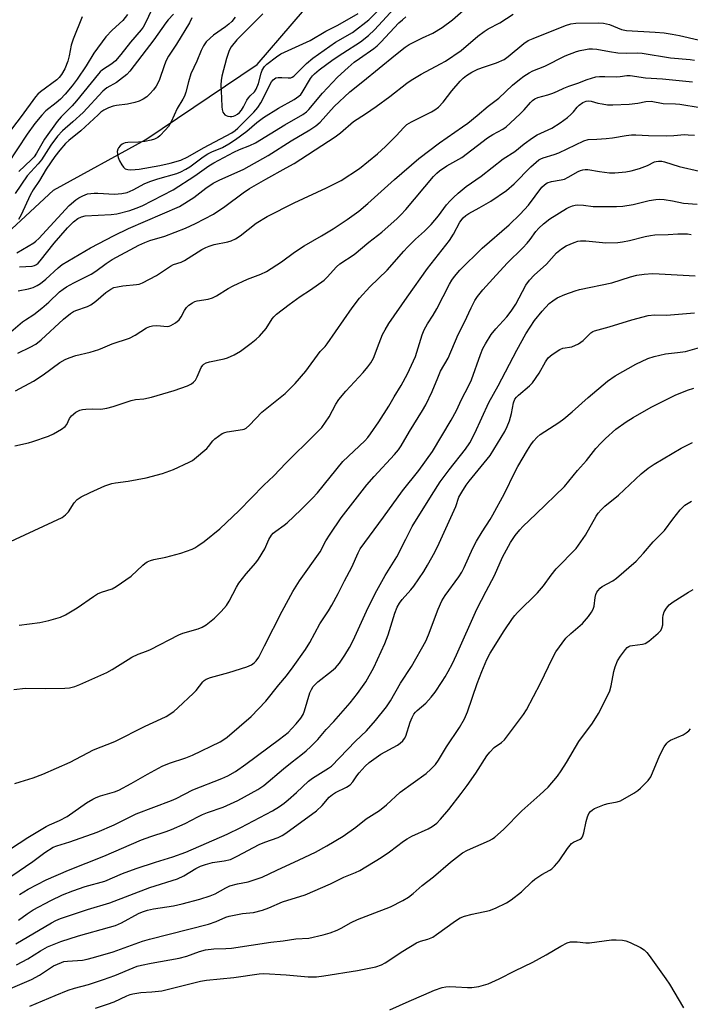
# Model space of a CAD drawing. Units: inches. Extents: x 1321762 to 1327762, y 525447 to 529447.
# Drawn here: x 1324378 to 1324590, y 528478 to 528790 of the extents above; entities that cross this region are included whole.
import ezdxf

# ---------------------------------------------------------------- set-up
doc = ezdxf.new("R2010")
doc.units = ezdxf.units.IN
doc.header["$MEASUREMENT"] = 0
doc.layers.add('HYDRO-Single Line Stream', color=4, linetype='Continuous')
doc.layers.add('Undefined', color=1, linetype='Continuous')

msp = doc.modelspace()

# ---------------------------------------------------------------- linework, layer by layer
at = {"layer": 'HYDRO-Single Line Stream'}
msp.add_lwpolyline([(1324262.48, 528599.78), (1324283.23, 528603.03), (1324300.51, 528612.24), (1324311.89, 528622.72), (1324323.35, 528637.93), (1324332.52, 528659.08), (1324346.44, 528680.76), (1324356.16, 528698.94), (1324366.45, 528715.35), (1324388.62, 528735.73), (1324417.83, 528751.86), (1324453.06, 528775.59), (1324486.28, 528814.31)], dxfattribs=at)
at = {"layer": 'Undefined'}
for points, elevation in [([(1324376.99, 528715.93), (1324382.38, 528719.09), (1324383.06, 528719.6), (1324384.01, 528720.51), (1324393.6, 528730.93), (1324395.67, 528732.71), (1324396.63, 528733.33), (1324397.9, 528734.01), (1324399.4, 528734.56), (1324401.44, 528734.87), (1324402.62, 528734.87), (1324407.94, 528734.51), (1324410.25, 528734.7), (1324411.92, 528735.07), (1324413.78, 528735.88), (1324417.56, 528737.85), (1324419.45, 528738.63), (1324421.67, 528739.4), (1324427.6, 528741.07), (1324428.95, 528741.6), (1324430.49, 528742.41), (1324431.73, 528743.16), (1324435.97, 528746.3), (1324437.44, 528747.24), (1324438.68, 528747.87), (1324442.12, 528749.33), (1324444.06, 528750.41), (1324446.19, 528751.83), (1324449.78, 528754.42), (1324453.01, 528757.18), (1324455.11, 528758.74), (1324459.8, 528761.7), (1324464.74, 528764.49), (1324466.29, 528765.57), (1324466.86, 528766.11), (1324467.35, 528766.72), (1324469.96, 528771.14), (1324470.6, 528771.99), (1324471.17, 528772.57), (1324472.69, 528773.83), (1324477.13, 528777.12), (1324480.18, 528779.19), (1324485.76, 528782.74), (1324488.3, 528784.72), (1324490.23, 528786.53), (1324497.69, 528794.68)], 428), ([(1324377.39, 528703.92), (1324380.72, 528704.54), (1324382.13, 528705), (1324383.48, 528705.58), (1324384.45, 528706.19), (1324386.23, 528707.59), (1324390.12, 528711.19), (1324391.39, 528712.2), (1324400.37, 528717.49), (1324407.86, 528721.41), (1324412.32, 528723.6), (1324428.47, 528730.6), (1324432.99, 528733.44), (1324436.77, 528736.37), (1324439.17, 528737.95), (1324441, 528738.89), (1324448.83, 528742.37), (1324456.57, 528746.74), (1324463.86, 528751.38), (1324469.72, 528754.85), (1324471.63, 528756.1), (1324472.99, 528757.35), (1324477.46, 528762.23), (1324482.4, 528766.95), (1324486.54, 528770.13), (1324496.83, 528778.6), (1324499.89, 528781), (1324501.12, 528781.84), (1324505.35, 528783.99), (1324508.71, 528785.51), (1324511.62, 528787.26), (1324514.84, 528789.68), (1324520.74, 528794.85)], 432), ([(1324419.81, 528793.19), (1324417.54, 528788.34), (1324417.01, 528787.42), (1324416.38, 528786.53), (1324412.97, 528782.64), (1324409.93, 528778.7), (1324408.19, 528776.75), (1324407.08, 528775.81), (1324404.08, 528773.86), (1324403.38, 528773.25), (1324402.8, 528772.62), (1324395.87, 528764.04), (1324394.47, 528762.48), (1324391.02, 528758.94), (1324389.76, 528757.47), (1324385.76, 528751.95), (1324383.28, 528747.53), (1324382.46, 528746.35), (1324381.5, 528745.33), (1324377.66, 528741.7)], 432), ([(1324446.05, 528790.59), (1324445.03, 528789.21), (1324444.1, 528788.29), (1324443.01, 528787.45), (1324439.24, 528784.83), (1324438.14, 528783.94), (1324436.97, 528782.76), (1324436.05, 528781.42), (1324435.29, 528779.96), (1324433.92, 528776.59), (1324432.12, 528772.65), (1324431.3, 528770.12), (1324430.51, 528766.83), (1324430.06, 528765.56), (1324429.58, 528764.59), (1324427.79, 528761.65), (1324425.9, 528757.41), (1324425, 528755.9), (1324424.07, 528754.82), (1324422.25, 528753), (1324421.6, 528752.47), (1324420.62, 528751.94), (1324419.55, 528751.59), (1324417.49, 528751.23), (1324415.48, 528751), (1324412.18, 528750.83), (1324411.3, 528750.71), (1324410.75, 528750.55), (1324410.3, 528750.29), (1324409.69, 528749.77), (1324409.18, 528749.17), (1324408.93, 528748.72), (1324408.79, 528748.05), (1324408.84, 528747.23), (1324409.09, 528746.13), (1324409.54, 528745.05), (1324410.27, 528743.76), (1324410.76, 528743.05), (1324411.34, 528742.52), (1324412.1, 528742.29), (1324412.94, 528742.24), (1324414.41, 528742.3), (1324415.68, 528742.47), (1324422.3, 528743.61), (1324425.49, 528744.35), (1324428.9, 528745.31), (1324431.16, 528746.32), (1324436.06, 528749.13), (1324445.07, 528753.95), (1324446.1, 528754.68), (1324446.93, 528755.44), (1324451.97, 528760.49), (1324453.27, 528761.95), (1324454.2, 528763.43), (1324457.61, 528770.02), (1324458.1, 528770.67), (1324458.51, 528771.05), (1324458.97, 528771.33), (1324459.76, 528771.49), (1324460.9, 528771.49), (1324462.91, 528771.34), (1324463.73, 528771.38), (1324464.16, 528771.5), (1324464.69, 528771.82), (1324468.65, 528775.86), (1324470.68, 528777.57), (1324477.89, 528782.6), (1324483.28, 528785.72), (1324488.42, 528789.73), (1324490.95, 528792.19)], 426), ([(1324373.65, 528689.71), (1324378.77, 528694.09), (1324379.72, 528694.77), (1324382.41, 528696.46), (1324384.93, 528698.4), (1324387.16, 528700.35), (1324390.53, 528703.58), (1324391.63, 528704.45), (1324392.77, 528705.21), (1324395, 528706.47), (1324400.52, 528709.19), (1324401.97, 528710.11), (1324405.32, 528712.58), (1324407.19, 528713.83), (1324415.66, 528718.31), (1324417.47, 528719.16), (1324419.14, 528719.82), (1324423.89, 528721.2), (1324430.41, 528723.74), (1324433.52, 528725.23), (1324439.23, 528728.22), (1324442.8, 528730.64), (1324448.61, 528734.88), (1324450.64, 528736.25), (1324455.78, 528739.28), (1324462.28, 528742.82), (1324464.74, 528744.25), (1324475.69, 528751.27), (1324477.75, 528752.7), (1324479.41, 528753.96), (1324483.51, 528757.48), (1324487.38, 528759.9), (1324490.73, 528762.24), (1324495.07, 528765.38), (1324500.42, 528769.61), (1324501.77, 528770.6), (1324504.93, 528772.5), (1324511.11, 528775.72), (1324512.66, 528776.62), (1324517.64, 528779.95), (1324522.88, 528784.49), (1324524.94, 528786.05), (1324526.18, 528786.8), (1324529.83, 528788.7), (1324534.13, 528791.44)], 434), ([(1324397.66, 528790.64), (1324394.79, 528783.56), (1324394.15, 528781.63), (1324393.55, 528778.26), (1324393.14, 528776.56), (1324392.17, 528774.2), (1324391.15, 528772.42), (1324390.45, 528771.49), (1324389.66, 528770.69), (1324384.54, 528766.94), (1324383.65, 528766.19), (1324382.86, 528765.35), (1324378.39, 528759.12), (1324373.92, 528753.29)], 436), ([(1324412.08, 528791.35), (1324410.54, 528789.52), (1324407.13, 528786.42), (1324405.14, 528784.3), (1324401.33, 528779.1), (1324398.94, 528775.1), (1324396.1, 528770.92), (1324394.49, 528768.78), (1324392.29, 528766.17), (1324390.8, 528764.55), (1324389.5, 528763.43), (1324386.23, 528760.92), (1324384.91, 528759.54), (1324382.75, 528756.87), (1324380.32, 528753.52), (1324374.2, 528744.18)], 434), ([(1324426.54, 528791.47), (1324424.86, 528789.67), (1324424.14, 528788.78), (1324420.37, 528783.34), (1324412.81, 528773.4), (1324411.79, 528772.39), (1324409.5, 528770.56), (1324408.54, 528769.9), (1324405.54, 528768.14), (1324404.17, 528767.08), (1324398, 528760.36), (1324394.76, 528757.4), (1324391.49, 528754.56), (1324389.9, 528752.82), (1324387.78, 528750.02), (1324384.81, 528745.41), (1324383.73, 528744.13), (1324380.3, 528740.36), (1324376.45, 528734.7)], 430), ([(1324377.29, 528684.2), (1324381.27, 528686.09), (1324382.97, 528687.04), (1324384.66, 528688.35), (1324391.76, 528694.9), (1324393.94, 528696.68), (1324394.91, 528697.31), (1324395.69, 528697.68), (1324399.42, 528698.97), (1324400.38, 528699.45), (1324401.98, 528700.64), (1324405.13, 528703.37), (1324406.74, 528704.48), (1324407.7, 528704.91), (1324408.84, 528705.2), (1324410.55, 528705.44), (1324414.89, 528705.87), (1324415.73, 528706.05), (1324416.8, 528706.48), (1324421.2, 528708.78), (1324425.59, 528711.74), (1324426.61, 528712.19), (1324429, 528712.96), (1324430.04, 528713.46), (1324435.53, 528716.95), (1324436.82, 528717.67), (1324437.83, 528718.07), (1324439.42, 528718.55), (1324443.74, 528719.37), (1324444.86, 528719.76), (1324446.21, 528720.38), (1324447.65, 528721.35), (1324452.73, 528725.36), (1324456.26, 528727.45), (1324464.8, 528731.8), (1324475.04, 528736.47), (1324479.67, 528738.82), (1324485.44, 528742.64), (1324491.11, 528747.3), (1324493.68, 528749.62), (1324497.03, 528753.02), (1324499.43, 528755.6), (1324500.47, 528756.53), (1324501.92, 528757.44), (1324508.25, 528760.59), (1324509.24, 528761.19), (1324510.42, 528762.06), (1324511.93, 528763.61), (1324514.72, 528767.23), (1324517.3, 528770.28), (1324518.27, 528771.27), (1324519.33, 528772.1), (1324520.97, 528773.1), (1324522.93, 528774.07), (1324524.99, 528774.86), (1324528.82, 528776.13), (1324531.19, 528777.19), (1324532.55, 528778.12), (1324537.46, 528782.22), (1324538.85, 528783.12), (1324540.38, 528783.8), (1324550.69, 528787.91), (1324552.29, 528788.4), (1324553.88, 528788.64), (1324560.94, 528788.71), (1324562.7, 528788.64), (1324564.58, 528788.23), (1324568.42, 528786.67), (1324569.9, 528786.31), (1324579.06, 528785.82), (1324581.82, 528785.55), (1324584.39, 528785.19), (1324586.74, 528784.75), (1324592.68, 528783.32)], 436), ([(1324432.42, 528790.29), (1324431.65, 528788.73), (1324427.58, 528782.02), (1324425.05, 528778.15), (1324424.3, 528776.85), (1324423.74, 528775.5), (1324422.01, 528770.53), (1324421.08, 528768.7), (1324420.26, 528767.52), (1324419.13, 528766.26), (1324418.1, 528765.3), (1324416.97, 528764.55), (1324415.76, 528763.95), (1324414.37, 528763.54), (1324412.08, 528763.04), (1324408.57, 528762.56), (1324407.49, 528762.34), (1324405.97, 528761.83), (1324404.53, 528761.05), (1324403.62, 528760.42), (1324402.7, 528759.67), (1324397.25, 528754.6), (1324393.5, 528751.53), (1324392.45, 528750.55), (1324390.58, 528748.41), (1324389.05, 528746.43), (1324386.29, 528742.47), (1324384.13, 528738.84), (1324382.17, 528735.91), (1324381.21, 528734.16), (1324378.39, 528727.93), (1324377.56, 528726.5)], 428), ([(1324377.9, 528711.47), (1324381.83, 528711.75), (1324382.61, 528711.95), (1324383.2, 528712.26), (1324383.73, 528712.7), (1324384.41, 528713.42), (1324388.77, 528719.02), (1324393.02, 528723.87), (1324394.89, 528725.78), (1324396.28, 528726.82), (1324397.51, 528727.35), (1324398.61, 528727.6), (1324406.9, 528728.06), (1324408.61, 528728.27), (1324412.81, 528729.35), (1324414.72, 528730.03), (1324416.64, 528730.85), (1324426.53, 528735.89), (1324433.31, 528740.27), (1324437.8, 528743.47), (1324439.31, 528744.42), (1324445.66, 528747.8), (1324447.45, 528748.6), (1324450.72, 528749.9), (1324452.5, 528750.74), (1324461.78, 528756.48), (1324467.5, 528759.77), (1324468.63, 528760.56), (1324469.43, 528761.32), (1324473.69, 528766.5), (1324476.87, 528769.89), (1324478.51, 528771.51), (1324481.87, 528774.65), (1324483.81, 528776.27), (1324485.41, 528777.46), (1324490, 528780.63), (1324491.01, 528781.42), (1324492.22, 528782.61), (1324497.95, 528788.72), (1324499.02, 528789.74), (1324500.15, 528790.64)], 430), ([(1324454.89, 528791.64), (1324446.66, 528783.37), (1324444.88, 528781.18), (1324444.45, 528780.46), (1324444.11, 528779.67), (1324443.35, 528777.49), (1324441.93, 528771.82), (1324441.67, 528770.53), (1324441.55, 528769.07), (1324441.82, 528764.85), (1324441.87, 528762.16), (1324441.97, 528761.28), (1324442.22, 528760.51), (1324442.47, 528760.04), (1324442.79, 528759.66), (1324443.23, 528759.38), (1324443.73, 528759.2), (1324444.54, 528759.05), (1324445.08, 528759.06), (1324445.61, 528759.2), (1324446.13, 528759.42), (1324446.86, 528759.88), (1324447.45, 528760.39), (1324448.13, 528761.13), (1324448.78, 528762.11), (1324449.84, 528764.25), (1324450.29, 528765.01), (1324450.82, 528765.62), (1324452.18, 528766.86), (1324452.79, 528767.73), (1324453.52, 528769.5), (1324454.33, 528772.78), (1324454.67, 528773.79), (1324455.36, 528774.9), (1324456.16, 528775.7), (1324459.16, 528778.03), (1324460.54, 528778.94), (1324469.85, 528783.17), (1324474.84, 528786.07), (1324478.58, 528788.03), (1324485.03, 528791.68)], 424)]:
    msp.add_lwpolyline(points, dxfattribs=dict(at, elevation=elevation))
for points in [[(1324376.6, 528672.21, 438), (1324382.24, 528675.3, 438), (1324385.36, 528677.27, 438), (1324390.65, 528681.2, 438), (1324392.32, 528682.14, 438), (1324393.59, 528682.69, 438), (1324395.72, 528683.41, 438), (1324400.26, 528684.52, 438), (1324402.95, 528685.34, 438), (1324404.27, 528685.83, 438), (1324407.19, 528687.11, 438), (1324412.65, 528688.91, 438), (1324414.48, 528689.88, 438), (1324418.07, 528692.17, 438), (1324419.1, 528692.64, 438), (1324419.91, 528692.81, 438), (1324421.31, 528692.9, 438), (1324424.67, 528692.65, 438), (1324425.2, 528692.75, 438), (1324425.73, 528692.95, 438), (1324427.25, 528693.82, 438), (1324428.37, 528694.72, 438), (1324429, 528695.66, 438), (1324430.05, 528697.73, 438), (1324430.66, 528698.62, 438), (1324431.45, 528699.37, 438), (1324432.63, 528700.14, 438), (1324433.39, 528700.52, 438), (1324434.04, 528700.74, 438), (1324437.56, 528701.27, 438), (1324438.91, 528701.71, 438), (1324440.2, 528702.35, 438), (1324443.89, 528704.67, 438), (1324445.45, 528705.51, 438), (1324450.02, 528707.64, 438), (1324454.21, 528709.13, 438), (1324456.04, 528710.03, 438), (1324460.79, 528713.11, 438), (1324464.91, 528716.1, 438), (1324467.93, 528718.16, 438), (1324473.42, 528721.28, 438), (1324477.15, 528723.53, 438), (1324481.58, 528726.47, 438), (1324485.24, 528729.16, 438), (1324488.11, 528731.53, 438), (1324496.57, 528739.15, 438), (1324504.26, 528745.78, 438), (1324510.76, 528750.75, 438), (1324518.07, 528755.8, 438), (1324519.72, 528757.02, 438), (1324522.64, 528759.39, 438), (1324526.12, 528762.41, 438), (1324529.57, 528764.88, 438), (1324533.91, 528768.98, 438), (1324536.1, 528770.79, 438), (1324537.48, 528771.82, 438), (1324539.15, 528772.94, 438), (1324540.35, 528773.6, 438), (1324544.09, 528774.99, 438), (1324550.56, 528778.3, 438), (1324554.15, 528779.64, 438), (1324555.27, 528779.97, 438), (1324556.94, 528780.32, 438), (1324558.07, 528780.49, 438), (1324559.17, 528780.53, 438), (1324560.56, 528780.41, 438), (1324564.61, 528779.65, 438), (1324567.23, 528779.27, 438), (1324569.99, 528779.18, 438), (1324573.51, 528779.2, 438), (1324574.89, 528779.13, 438), (1324583.83, 528777.67, 438), (1324590.08, 528777.12, 438), (1324591.44, 528776.94, 438)], [(1324376.32, 528654.87, 440), (1324380.71, 528655.83, 440), (1324382.09, 528656.21, 440), (1324387.06, 528657.93, 440), (1324388.65, 528658.64, 440), (1324391.11, 528660.13, 440), (1324392.25, 528660.96, 440), (1324392.78, 528661.57, 440), (1324393.72, 528663.49, 440), (1324394.32, 528664.32, 440), (1324395.68, 528665.44, 440), (1324396.94, 528666.15, 440), (1324397.74, 528666.34, 440), (1324398.85, 528666.45, 440), (1324400.82, 528666.53, 440), (1324403.61, 528666.42, 440), (1324405.54, 528666.72, 440), (1324407.45, 528667.24, 440), (1324413.22, 528669.22, 440), (1324414.56, 528669.48, 440), (1324417.25, 528669.73, 440), (1324419.63, 528670.26, 440), (1324426.8, 528672.33, 440), (1324431.06, 528673.82, 440), (1324432.29, 528674.5, 440), (1324432.94, 528675.04, 440), (1324433.52, 528675.66, 440), (1324434.1, 528676.65, 440), (1324435.33, 528679.65, 440), (1324435.83, 528680.34, 440), (1324436.23, 528680.72, 440), (1324436.92, 528681.08, 440), (1324437.94, 528681.41, 440), (1324442.57, 528682.35, 440), (1324443.71, 528682.66, 440), (1324445.79, 528683.62, 440), (1324447.79, 528684.82, 440), (1324451.13, 528687.3, 440), (1324452.71, 528688.6, 440), (1324453.77, 528689.6, 440), (1324455.92, 528691.96, 440), (1324457.83, 528695.05, 440), (1324458.35, 528695.68, 440), (1324459.21, 528696.48, 440), (1324463.15, 528699.61, 440), (1324466.69, 528702.08, 440), (1324469.98, 528704.25, 440), (1324474.29, 528707.33, 440), (1324475.26, 528708.21, 440), (1324478.22, 528711.46, 440), (1324479.27, 528712.47, 440), (1324483.8, 528715.4, 440), (1324488.38, 528719.31, 440), (1324492.49, 528722.5, 440), (1324497.34, 528726.75, 440), (1324498.56, 528727.93, 440), (1324500.09, 528729.6, 440), (1324508.92, 528740.11, 440), (1324509.91, 528741.15, 440), (1324510.75, 528741.9, 440), (1324513.14, 528743.44, 440), (1324517.81, 528746.12, 440), (1324525.96, 528752.3, 440), (1324527.61, 528753.35, 440), (1324530.82, 528755.12, 440), (1324531.87, 528755.83, 440), (1324533.17, 528756.95, 440), (1324536.4, 528760, 440), (1324537.53, 528761.18, 440), (1324539.58, 528763.53, 440), (1324540.2, 528764.12, 440), (1324540.9, 528764.64, 440), (1324541.94, 528765.12, 440), (1324545.06, 528765.97, 440), (1324546.64, 528766.49, 440), (1324548.16, 528767.1, 440), (1324550.17, 528768.06, 440), (1324551.67, 528768.68, 440), (1324554.55, 528769.64, 440), (1324557.5, 528770.77, 440), (1324558.88, 528771.22, 440), (1324560.27, 528771.6, 440), (1324561.4, 528771.76, 440), (1324563.13, 528771.77, 440), (1324566.84, 528771.6, 440), (1324567.95, 528771.71, 440), (1324570.08, 528772.08, 440), (1324571.06, 528772.11, 440), (1324575.99, 528771.29, 440), (1324581.3, 528770.99, 440), (1324590.84, 528770.09, 440)], [(1324367.59, 528621.16, 442), (1324391.33, 528632.18, 442), (1324392.43, 528632.99, 442), (1324393.39, 528633.95, 442), (1324395.18, 528636.75, 442), (1324396.11, 528637.85, 442), (1324397.32, 528638.64, 442), (1324400.22, 528640.11, 442), (1324404.89, 528642.14, 442), (1324407.11, 528642.91, 442), (1324408.22, 528643.13, 442), (1324412.19, 528643.67, 442), (1324417.95, 528644.71, 442), (1324423.12, 528646.12, 442), (1324426.62, 528647.33, 442), (1324431.5, 528649.64, 442), (1324432.55, 528650.2, 442), (1324433.28, 528650.7, 442), (1324437.1, 528653.96, 442), (1324437.69, 528654.6, 442), (1324439.02, 528656.38, 442), (1324439.62, 528657, 442), (1324440.78, 528657.92, 442), (1324442, 528658.74, 442), (1324442.78, 528659.09, 442), (1324443.6, 528659.28, 442), (1324448.43, 528659.99, 442), (1324448.96, 528660.16, 442), (1324449.54, 528660.45, 442), (1324450.64, 528661.41, 442), (1324454.56, 528665.51, 442), (1324461.93, 528671.39, 442), (1324465.07, 528674.54, 442), (1324468.42, 528678.48, 442), (1324473, 528684.68, 442), (1324474.57, 528686.28, 442), (1324475.27, 528687.1, 442), (1324483.12, 528698.51, 442), (1324485.43, 528701.55, 442), (1324488.7, 528705.15, 442), (1324494.23, 528710.44, 442), (1324499.48, 528716.48, 442), (1324500.66, 528717.74, 442), (1324503.14, 528720.23, 442), (1324506.05, 528722.82, 442), (1324508.12, 528724.87, 442), (1324510.41, 528727.62, 442), (1324513, 528731.15, 442), (1324514.11, 528732.41, 442), (1324515.16, 528733.46, 442), (1324516.71, 528734.85, 442), (1324519.25, 528736.89, 442), (1324523.98, 528740.24, 442), (1324530.89, 528745.65, 442), (1324534.56, 528748, 442), (1324537.57, 528750.44, 442), (1324540.18, 528752.38, 442), (1324541.71, 528753.28, 442), (1324546.32, 528755.35, 442), (1324548.98, 528757.04, 442), (1324551.23, 528758.77, 442), (1324552.33, 528759.71, 442), (1324553.16, 528760.57, 442), (1324554.35, 528762.06, 442), (1324554.95, 528762.65, 442), (1324556.11, 528763.49, 442), (1324557.14, 528763.91, 442), (1324557.95, 528764.03, 442), (1324558.78, 528763.97, 442), (1324560.83, 528763.36, 442), (1324562.23, 528763.07, 442), (1324563.92, 528762.82, 442), (1324565.61, 528762.74, 442), (1324570.79, 528762.97, 442), (1324573.54, 528763.33, 442), (1324576.12, 528763.88, 442), (1324577.78, 528763.92, 442), (1324581.51, 528763.23, 442), (1324585.41, 528763.11, 442), (1324586.8, 528762.98, 442), (1324599.71, 528760.89, 442)], [(1324377.74, 528598.01, 444), (1324384.24, 528598.9, 444), (1324387.11, 528599.59, 444), (1324390.82, 528600.63, 444), (1324392.38, 528601.37, 444), (1324396.12, 528603.53, 444), (1324401.23, 528607.15, 444), (1324402.49, 528607.94, 444), (1324403.76, 528608.47, 444), (1324407.2, 528609.61, 444), (1324408.46, 528610.26, 444), (1324413.18, 528613.59, 444), (1324416.85, 528617.08, 444), (1324417.52, 528617.63, 444), (1324418.22, 528618.07, 444), (1324419.26, 528618.51, 444), (1324420.34, 528618.84, 444), (1324424.13, 528619.64, 444), (1324428.88, 528620.9, 444), (1324432.48, 528622.13, 444), (1324433.36, 528622.55, 444), (1324434.29, 528623.15, 444), (1324436.27, 528624.6, 444), (1324441.2, 528628.51, 444), (1324447.41, 528634.31, 444), (1324455.19, 528642.38, 444), (1324458.31, 528645.38, 444), (1324462.11, 528649.32, 444), (1324471.31, 528658.41, 444), (1324473.48, 528660.68, 444), (1324475.8, 528664.04, 444), (1324477.99, 528668.07, 444), (1324478.92, 528669.48, 444), (1324481.16, 528672.1, 444), (1324486.56, 528678.03, 444), (1324488.08, 528679.81, 444), (1324489.07, 528681.12, 444), (1324489.89, 528682.61, 444), (1324491.63, 528687.37, 444), (1324492.78, 528690.04, 444), (1324493.55, 528691.59, 444), (1324494.73, 528693.58, 444), (1324500.5, 528701.88, 444), (1324507.01, 528711, 444), (1324513.96, 528719.85, 444), (1324515.18, 528721.85, 444), (1324517.22, 528725.6, 444), (1324518.29, 528727.03, 444), (1324519.07, 528727.71, 444), (1324520.04, 528728.34, 444), (1324523.35, 528730.14, 444), (1324527.04, 528732.28, 444), (1324532, 528735.66, 444), (1324534.39, 528737.73, 444), (1324539.64, 528743.15, 444), (1324541.33, 528744.68, 444), (1324542.2, 528745.35, 444), (1324542.83, 528745.7, 444), (1324543.6, 528746.01, 444), (1324547.05, 528747.08, 444), (1324548.57, 528747.64, 444), (1324556.43, 528751.42, 444), (1324557.78, 528751.8, 444), (1324560.6, 528751.87, 444), (1324563.48, 528752.12, 444), (1324565.5, 528752.38, 444), (1324569.86, 528753.11, 444), (1324571.53, 528753.28, 444), (1324572.94, 528753.3, 444), (1324576.92, 528753.11, 444), (1324582.52, 528752.98, 444), (1324584.91, 528753.04, 444), (1324588.26, 528753.35, 444), (1324589.42, 528753.34, 444), (1324591.45, 528753.16, 444)], [(1324376.06, 528577.74, 446), (1324379.78, 528578.08, 446), (1324386.12, 528578.01, 446), (1324392.24, 528578.14, 446), (1324393.68, 528578.27, 446), (1324395.34, 528578.66, 446), (1324396.95, 528579.23, 446), (1324405.47, 528583.07, 446), (1324407.22, 528584.07, 446), (1324412.2, 528587.24, 446), (1324413.39, 528587.91, 446), (1324415.38, 528588.85, 446), (1324417.99, 528589.81, 446), (1324419.31, 528590.38, 446), (1324428.26, 528594.98, 446), (1324429.59, 528595.48, 446), (1324434.35, 528596.89, 446), (1324435.71, 528597.38, 446), (1324436.91, 528598.12, 446), (1324439.55, 528600.3, 446), (1324441.62, 528602.35, 446), (1324443.32, 528604.28, 446), (1324444.2, 528605.69, 446), (1324446.55, 528610.1, 446), (1324447.31, 528611.36, 446), (1324449.59, 528614.29, 446), (1324452.61, 528617.83, 446), (1324453.48, 528619, 446), (1324455.49, 528622.2, 446), (1324456.73, 528625.16, 446), (1324457.56, 528626.56, 446), (1324458.11, 528627.14, 446), (1324458.94, 528627.83, 446), (1324461.63, 528629.69, 446), (1324462.53, 528630.42, 446), (1324466.87, 528634.53, 446), (1324470.61, 528638.25, 446), (1324472.19, 528640, 446), (1324480.16, 528649.89, 446), (1324487.16, 528656.47, 446), (1324488.14, 528657.51, 446), (1324488.97, 528658.59, 446), (1324491.55, 528662.42, 446), (1324494.75, 528667.35, 446), (1324496.37, 528670.3, 446), (1324498.62, 528673.98, 446), (1324500.68, 528677.6, 446), (1324503.19, 528683.09, 446), (1324505.31, 528689.94, 446), (1324505.93, 528691.51, 446), (1324507.01, 528693.5, 446), (1324508.78, 528696.23, 446), (1324509.97, 528698.23, 446), (1324513.93, 528705.98, 446), (1324514.65, 528707.23, 446), (1324515.5, 528708.41, 446), (1324517.2, 528710.41, 446), (1324524.27, 528717.45, 446), (1324532.81, 528724.79, 446), (1324536.29, 528728.19, 446), (1324538.9, 528731.02, 446), (1324543.15, 528736.68, 446), (1324543.95, 528737.51, 446), (1324544.87, 528738.12, 446), (1324546.23, 528738.54, 446), (1324549.29, 528739.01, 446), (1324550.3, 528739.29, 446), (1324551.51, 528739.85, 446), (1324554.68, 528741.68, 446), (1324555.44, 528742.03, 446), (1324556.18, 528742.25, 446), (1324556.91, 528742.35, 446), (1324557.72, 528742.32, 446), (1324561.41, 528741.64, 446), (1324564.55, 528741.27, 446), (1324566.28, 528741.31, 446), (1324569.75, 528741.58, 446), (1324571.44, 528741.89, 446), (1324574.11, 528742.66, 446), (1324576.59, 528743.61, 446), (1324578.84, 528744.72, 446), (1324579.35, 528744.88, 446), (1324580.13, 528744.97, 446), (1324581.18, 528744.93, 446), (1324581.98, 528744.79, 446), (1324586.61, 528743.28, 446), (1324593.07, 528741.76, 446)], [(1324376.41, 528547.98, 448), (1324378.06, 528548.42, 448), (1324382.2, 528549.72, 448), (1324385.19, 528550.86, 448), (1324393.85, 528554.68, 448), (1324401.23, 528558.63, 448), (1324407.98, 528561.25, 448), (1324417.59, 528566.06, 448), (1324422.67, 528568.36, 448), (1324424.22, 528569.16, 448), (1324426.65, 528570.7, 448), (1324428, 528571.84, 448), (1324432.96, 528576.56, 448), (1324433.74, 528577.43, 448), (1324435.9, 528580.16, 448), (1324436.31, 528580.55, 448), (1324436.93, 528580.98, 448), (1324438.25, 528581.48, 448), (1324444.13, 528583.04, 448), (1324449.76, 528584.87, 448), (1324451.27, 528585.55, 448), (1324452.16, 528586.17, 448), (1324452.76, 528586.72, 448), (1324453.6, 528587.95, 448), (1324455.34, 528591.57, 448), (1324460.97, 528602.53, 448), (1324464.34, 528608.7, 448), (1324466.51, 528612.07, 448), (1324473.01, 528621.28, 448), (1324474.79, 528624.74, 448), (1324476.12, 528626.84, 448), (1324479.69, 528632.07, 448), (1324487.8, 528642.44, 448), (1324490.14, 528645.15, 448), (1324496.51, 528652.05, 448), (1324497.78, 528653.61, 448), (1324498.59, 528654.8, 448), (1324501.3, 528659.41, 448), (1324505.41, 528666.05, 448), (1324506.41, 528667.82, 448), (1324508.5, 528672.06, 448), (1324510.23, 528676.4, 448), (1324511.12, 528678.42, 448), (1324513.46, 528682.55, 448), (1324516.63, 528690.06, 448), (1324518.66, 528694, 448), (1324520.79, 528698.57, 448), (1324522, 528700.89, 448), (1324522.75, 528702.11, 448), (1324524.49, 528704.27, 448), (1324527.67, 528707.65, 448), (1324532.2, 528712.68, 448), (1324537.12, 528717.52, 448), (1324538.54, 528719.04, 448), (1324539.5, 528720.18, 448), (1324541.26, 528722.69, 448), (1324542.18, 528723.78, 448), (1324543.68, 528725.11, 448), (1324545.71, 528726.73, 448), (1324551, 528730.01, 448), (1324551.79, 528730.39, 448), (1324552.86, 528730.78, 448), (1324553.68, 528731, 448), (1324554.53, 528731.08, 448), (1324556.29, 528731.01, 448), (1324559.36, 528730.63, 448), (1324560.51, 528730.55, 448), (1324566.75, 528730.64, 448), (1324568.83, 528730.75, 448), (1324572.09, 528731.24, 448), (1324577.17, 528732.45, 448), (1324579.23, 528732.79, 448), (1324580.42, 528732.89, 448), (1324581.86, 528732.8, 448), (1324584.46, 528732.44, 448), (1324588.04, 528731.63, 448), (1324592.32, 528731.38, 448)], [(1324372.59, 528525.65, 450), (1324380.48, 528530.81, 450), (1324386.29, 528534.36, 450), (1324387.34, 528534.9, 450), (1324390.56, 528536.23, 450), (1324392.89, 528537.48, 450), (1324399.08, 528541.78, 450), (1324401.08, 528542.95, 450), (1324402.12, 528543.48, 450), (1324403.47, 528544, 450), (1324407.88, 528545.33, 450), (1324409.25, 528545.87, 450), (1324413.24, 528547.9, 450), (1324418.39, 528550.89, 450), (1324422.97, 528553.42, 450), (1324425.35, 528554.36, 450), (1324430.47, 528556.08, 450), (1324432.64, 528556.9, 450), (1324441.33, 528561.13, 450), (1324442.5, 528561.83, 450), (1324443.59, 528562.62, 450), (1324451.19, 528569.19, 450), (1324455.81, 528573.98, 450), (1324459.9, 528579.16, 450), (1324462.38, 528582.02, 450), (1324464.5, 528584.86, 450), (1324468.32, 528590.4, 450), (1324469.72, 528592.59, 450), (1324472.94, 528598.47, 450), (1324475.68, 528602.59, 450), (1324476.72, 528604.41, 450), (1324478.71, 528608.09, 450), (1324480.73, 528612.1, 450), (1324483.06, 528616.38, 450), (1324485.04, 528621.01, 450), (1324485.71, 528622.24, 450), (1324493.08, 528632.22, 450), (1324499.09, 528640.64, 450), (1324504.23, 528646.99, 450), (1324508.59, 528653.09, 450), (1324514.44, 528662.97, 450), (1324516.1, 528666.03, 450), (1324517.75, 528669.54, 450), (1324520.04, 528673.95, 450), (1324520.87, 528675.71, 450), (1324523.77, 528683.73, 450), (1324524.53, 528685.62, 450), (1324525.36, 528687.13, 450), (1324527.16, 528690.09, 450), (1324528.6, 528691.91, 450), (1324532.05, 528695.66, 450), (1324533.43, 528697.5, 450), (1324534.88, 528699.67, 450), (1324538.08, 528705.66, 450), (1324539.23, 528707.25, 450), (1324540.78, 528708.86, 450), (1324544.64, 528712.34, 450), (1324547.83, 528715.95, 450), (1324549.39, 528717.19, 450), (1324550.83, 528718.11, 450), (1324552.07, 528718.71, 450), (1324553.42, 528719.25, 450), (1324554.52, 528719.61, 450), (1324555.36, 528719.76, 450), (1324557.08, 528719.75, 450), (1324563.43, 528719.15, 450), (1324567.24, 528719.22, 450), (1324568.65, 528719.39, 450), (1324570.85, 528719.81, 450), (1324575.9, 528721.15, 450), (1324577.52, 528721.47, 450), (1324578.92, 528721.59, 450), (1324583.1, 528721.7, 450), (1324586.23, 528721.91, 450), (1324588.17, 528721.95, 450), (1324589.28, 528721.9, 450), (1324590.42, 528721.69, 450)], [(1324375.41, 528518.67, 452), (1324382.02, 528523.22, 452), (1324385.84, 528526.11, 452), (1324388.51, 528527.73, 452), (1324389.67, 528528.19, 452), (1324393.83, 528529.48, 452), (1324402.45, 528532.52, 452), (1324407.8, 528534.87, 452), (1324414.8, 528538.35, 452), (1324425.95, 528542.57, 452), (1324427.41, 528543.23, 452), (1324432.7, 528545.88, 452), (1324441.89, 528549.47, 452), (1324443.76, 528550.32, 452), (1324446.18, 528551.76, 452), (1324449.48, 528554.11, 452), (1324460.16, 528562, 452), (1324462.83, 528564.13, 452), (1324464.06, 528565.34, 452), (1324465.38, 528566.85, 452), (1324466.84, 528568.61, 452), (1324467.58, 528569.73, 452), (1324468.08, 528570.96, 452), (1324469.78, 528576.69, 452), (1324470.21, 528577.72, 452), (1324470.76, 528578.61, 452), (1324471.29, 528579.21, 452), (1324472.29, 528580.13, 452), (1324476.59, 528583.48, 452), (1324477.86, 528584.59, 452), (1324479.17, 528586.06, 452), (1324480.86, 528588.52, 452), (1324482.25, 528590.95, 452), (1324483.43, 528593.23, 452), (1324487.68, 528602.53, 452), (1324490.41, 528608.07, 452), (1324493.55, 528613.79, 452), (1324497.24, 528619.72, 452), (1324500.11, 528625.26, 452), (1324502.07, 528629.31, 452), (1324508.22, 528639.15, 452), (1324511, 528643.42, 452), (1324513.8, 528647.28, 452), (1324519.04, 528653.76, 452), (1324520.42, 528655.77, 452), (1324521.98, 528658.82, 452), (1324526.43, 528668.53, 452), (1324529.32, 528673.84, 452), (1324535.29, 528685.12, 452), (1324538.13, 528690.29, 452), (1324540.88, 528694.5, 452), (1324543.22, 528697.51, 452), (1324545.51, 528699.92, 452), (1324546.63, 528700.77, 452), (1324548.05, 528701.68, 452), (1324550.43, 528702.7, 452), (1324553.69, 528703.92, 452), (1324555.07, 528704.33, 452), (1324565.28, 528706.45, 452), (1324571.24, 528708.29, 452), (1324573.2, 528708.82, 452), (1324575.55, 528709.18, 452), (1324578.14, 528709.35, 452), (1324580.25, 528709.32, 452), (1324591.64, 528708.69, 452)], [(1324377.86, 528512.8, 454), (1324380.59, 528514.47, 454), (1324386.32, 528517.48, 454), (1324393.39, 528520.47, 454), (1324404.58, 528524.94, 454), (1324416.46, 528530.1, 454), (1324419.38, 528531.15, 454), (1324424.27, 528532.75, 454), (1324425.93, 528533.4, 454), (1324430.33, 528535.29, 454), (1324434.24, 528537.38, 454), (1324435.78, 528538.11, 454), (1324437.36, 528538.74, 454), (1324442.28, 528540.4, 454), (1324446.98, 528542.56, 454), (1324453.24, 528546.08, 454), (1324455.14, 528547.31, 454), (1324461.39, 528552.62, 454), (1324464.09, 528554.78, 454), (1324466.9, 528556.86, 454), (1324468.62, 528558.28, 454), (1324470.07, 528559.6, 454), (1324472.25, 528561.87, 454), (1324474.93, 528565.01, 454), (1324477.34, 528567.61, 454), (1324482.54, 528573.51, 454), (1324484.86, 528576.44, 454), (1324487.44, 528580.16, 454), (1324490.01, 528584.65, 454), (1324493.45, 528592.29, 454), (1324494.5, 528594.97, 454), (1324496.64, 528601.86, 454), (1324497.39, 528603.79, 454), (1324498.14, 528605.01, 454), (1324498.99, 528606.16, 454), (1324501.71, 528609.24, 454), (1324502.63, 528610.38, 454), (1324505.78, 528615, 454), (1324506.98, 528617.04, 454), (1324509.28, 528621.2, 454), (1324510.69, 528624.03, 454), (1324515.91, 528635.59, 454), (1324516.94, 528638.59, 454), (1324517.81, 528640.21, 454), (1324519.19, 528642.37, 454), (1324520.15, 528643.68, 454), (1324526.76, 528651.73, 454), (1324531.46, 528659.4, 454), (1324532.23, 528660.92, 454), (1324532.94, 528662.72, 454), (1324533.51, 528665.03, 454), (1324534.14, 528668.44, 454), (1324534.61, 528669.6, 454), (1324535.1, 528670.24, 454), (1324535.72, 528670.86, 454), (1324539.25, 528673.81, 454), (1324540.2, 528674.83, 454), (1324542.31, 528677.82, 454), (1324544.32, 528681.47, 454), (1324545.14, 528682.68, 454), (1324546.44, 528683.77, 454), (1324548.81, 528685.35, 454), (1324549.83, 528685.77, 454), (1324552.63, 528686.22, 454), (1324554.77, 528687.17, 454), (1324555.52, 528687.62, 454), (1324556.2, 528688.15, 454), (1324558.65, 528690.59, 454), (1324559.3, 528691.04, 454), (1324559.83, 528691.28, 454), (1324564.42, 528692.54, 454), (1324571.64, 528694.77, 454), (1324576.84, 528696.08, 454), (1324578.86, 528696.27, 454), (1324582.47, 528696.22, 454), (1324583.89, 528696.28, 454), (1324591.49, 528696.99, 454)], [(1324377.51, 528504.64, 456), (1324380.23, 528506.72, 456), (1324382.15, 528507.99, 456), (1324387.74, 528510.93, 456), (1324391.47, 528512.69, 456), (1324394.72, 528514, 456), (1324398.65, 528515.34, 456), (1324404.84, 528517.07, 456), (1324410.49, 528519.4, 456), (1324414.76, 528520.98, 456), (1324420.84, 528523.05, 456), (1324426.4, 528524.76, 456), (1324430.53, 528526.23, 456), (1324443.57, 528531.87, 456), (1324447.93, 528534.03, 456), (1324457.9, 528539.28, 456), (1324460.14, 528540.64, 456), (1324461.57, 528541.67, 456), (1324462.9, 528542.79, 456), (1324465.5, 528545.1, 456), (1324469.27, 528548.64, 456), (1324470.62, 528549.58, 456), (1324475.62, 528552.74, 456), (1324476.55, 528553.46, 456), (1324484.21, 528561.39, 456), (1324487.68, 528564.56, 456), (1324490.54, 528567.85, 456), (1324493.95, 528572.18, 456), (1324495.22, 528574.13, 456), (1324498.46, 528579.66, 456), (1324501.9, 528585.02, 456), (1324506.45, 528592.99, 456), (1324507.33, 528594.99, 456), (1324510.38, 528603.17, 456), (1324511.55, 528605.74, 456), (1324512.61, 528607.44, 456), (1324516.9, 528613.38, 456), (1324517.81, 528614.8, 456), (1324518.59, 528616.31, 456), (1324521.37, 528622.43, 456), (1324522.48, 528624.63, 456), (1324524.3, 528627.65, 456), (1324526.76, 528631.49, 456), (1324527.66, 528633.04, 456), (1324531.3, 528639.77, 456), (1324534.64, 528646.53, 456), (1324535.61, 528648.33, 456), (1324538.58, 528653.41, 456), (1324539.7, 528655.16, 456), (1324540.57, 528656.33, 456), (1324541.71, 528657.63, 456), (1324542.58, 528658.39, 456), (1324548.5, 528662.2, 456), (1324550.1, 528663.4, 456), (1324552.71, 528665.6, 456), (1324557.86, 528670.16, 456), (1324563.91, 528675.31, 456), (1324566.37, 528676.96, 456), (1324572.94, 528680.65, 456), (1324576.72, 528682.47, 456), (1324578.66, 528683.13, 456), (1324582.33, 528683.96, 456), (1324586.11, 528684.34, 456), (1324588.59, 528684.73, 456), (1324596.04, 528686.86, 456)], [(1324376.67, 528497.21, 458), (1324388.02, 528503.86, 458), (1324389.3, 528504.52, 458), (1324390.86, 528505.2, 458), (1324399.34, 528508.1, 458), (1324406.43, 528510.19, 458), (1324419.11, 528514.97, 458), (1324427.87, 528517.72, 458), (1324429.89, 528518.72, 458), (1324433.65, 528521.01, 458), (1324435.14, 528521.72, 458), (1324436.68, 528522.34, 458), (1324438.9, 528522.95, 458), (1324442.63, 528523.44, 458), (1324444.64, 528523.92, 458), (1324446.74, 528524.91, 458), (1324453.67, 528528.66, 458), (1324455.48, 528529.39, 458), (1324459.68, 528530.84, 458), (1324460.95, 528531.47, 458), (1324462.18, 528532.25, 458), (1324471.85, 528539.27, 458), (1324473.64, 528541.02, 458), (1324475.86, 528543.56, 458), (1324476.89, 528544.48, 458), (1324477.88, 528545.12, 458), (1324481.36, 528546.78, 458), (1324482.55, 528547.52, 458), (1324483.38, 528548.45, 458), (1324484.61, 528550.4, 458), (1324485.31, 528551.31, 458), (1324487.22, 528553.44, 458), (1324488.46, 528554.6, 458), (1324492.16, 528557.21, 458), (1324497.47, 528560.07, 458), (1324498.37, 528560.72, 458), (1324499.17, 528561.46, 458), (1324499.67, 528562.18, 458), (1324500.07, 528562.96, 458), (1324501.51, 528567.35, 458), (1324502.17, 528568.87, 458), (1324502.68, 528569.84, 458), (1324503.15, 528570.47, 458), (1324503.7, 528571.03, 458), (1324506.48, 528573.35, 458), (1324508.16, 528575.28, 458), (1324509.36, 528576.86, 458), (1324511.6, 528580.21, 458), (1324512.53, 528581.66, 458), (1324513.5, 528583.39, 458), (1324514.84, 528585.89, 458), (1324516.19, 528588.67, 458), (1324522.57, 528603.17, 458), (1324525.58, 528608.79, 458), (1324528.15, 528613.79, 458), (1324530.69, 528619.6, 458), (1324533.27, 528624.24, 458), (1324534.75, 528626.47, 458), (1324536.19, 528628.29, 458), (1324537.17, 528629.34, 458), (1324541.36, 528633.29, 458), (1324550.36, 528642, 458), (1324554.48, 528647.01, 458), (1324557.34, 528650.23, 458), (1324560.29, 528654.01, 458), (1324561.78, 528655.67, 458), (1324563.26, 528657.15, 458), (1324566.61, 528660.08, 458), (1324569.88, 528662.42, 458), (1324572.09, 528663.84, 458), (1324577.79, 528667.12, 458), (1324585.37, 528670.9, 458), (1324589.26, 528672.41, 458), (1324591.22, 528673.09, 458)], [(1324376.88, 528490.54, 460), (1324380.45, 528492.45, 460), (1324384.45, 528494.94, 460), (1324386.75, 528496.25, 460), (1324390.88, 528497.9, 460), (1324396.47, 528499.74, 460), (1324406.31, 528502.44, 460), (1324408.22, 528503.03, 460), (1324410.11, 528503.85, 460), (1324415.54, 528506.74, 460), (1324416.82, 528507.28, 460), (1324418.38, 528507.82, 460), (1324420.24, 528508.26, 460), (1324426.55, 528509.24, 460), (1324429.33, 528509.82, 460), (1324434.89, 528511.32, 460), (1324438.21, 528512.41, 460), (1324439.81, 528513.05, 460), (1324443.15, 528514.95, 460), (1324444.42, 528515.53, 460), (1324446.88, 528516.2, 460), (1324450.25, 528516.86, 460), (1324454.61, 528518.3, 460), (1324459.24, 528520.51, 460), (1324466.38, 528523.73, 460), (1324471.48, 528526.23, 460), (1324475.11, 528528.19, 460), (1324480.33, 528531.31, 460), (1324484.31, 528534.07, 460), (1324487.58, 528536.75, 460), (1324491.78, 528539.39, 460), (1324493.95, 528541.21, 460), (1324498.29, 528545.16, 460), (1324506.6, 528551.12, 460), (1324508.07, 528552.48, 460), (1324509.46, 528553.91, 460), (1324510.45, 528555.29, 460), (1324512.94, 528559.54, 460), (1324517.08, 528565.71, 460), (1324518.67, 528568.37, 460), (1324519.66, 528570.66, 460), (1324522.65, 528579.62, 460), (1324524.12, 528583.41, 460), (1324525.77, 528587.24, 460), (1324526.83, 528589.22, 460), (1324531.27, 528596.32, 460), (1324533.91, 528600.22, 460), (1324534.62, 528601.16, 460), (1324535.41, 528602.02, 460), (1324541.83, 528608.29, 460), (1324543.67, 528610.54, 460), (1324546.08, 528613.84, 460), (1324547.73, 528615.86, 460), (1324553.99, 528622.34, 460), (1324556.97, 528626.55, 460), (1324560.37, 528632.52, 460), (1324561.01, 528633.5, 460), (1324561.91, 528634.58, 460), (1324563.12, 528635.78, 460), (1324567.39, 528639.26, 460), (1324574.64, 528645.94, 460), (1324576.86, 528647.78, 460), (1324578.75, 528648.99, 460), (1324587.28, 528654.12, 460), (1324590.83, 528655.88, 460)], [(1324375.01, 528482.99, 462), (1324381.6, 528485.86, 462), (1324384.15, 528487.26, 462), (1324388.6, 528490.2, 462), (1324391.11, 528491.32, 462), (1324391.91, 528491.55, 462), (1324393.04, 528491.72, 462), (1324397.82, 528492.06, 462), (1324399.29, 528492.31, 462), (1324401.22, 528492.81, 462), (1324407.5, 528494.66, 462), (1324416.76, 528497.98, 462), (1324418.97, 528498.7, 462), (1324437.62, 528503.41, 462), (1324440.05, 528504.27, 462), (1324443.17, 528505.57, 462), (1324444.23, 528505.93, 462), (1324448.44, 528506.74, 462), (1324451.89, 528507.13, 462), (1324454.78, 528507.86, 462), (1324456.81, 528508.59, 462), (1324461.03, 528510.47, 462), (1324468.3, 528512.73, 462), (1324476.24, 528516.17, 462), (1324480.45, 528518.25, 462), (1324484.21, 528519.78, 462), (1324485.54, 528520.41, 462), (1324492.34, 528524.51, 462), (1324494.95, 528526.35, 462), (1324499.36, 528529.65, 462), (1324500.52, 528530.42, 462), (1324501.97, 528531.22, 462), (1324507.15, 528533.62, 462), (1324508.43, 528534.29, 462), (1324509.93, 528535.43, 462), (1324511.11, 528536.63, 462), (1324513.7, 528539.7, 462), (1324517.66, 528544.8, 462), (1324519.52, 528547.3, 462), (1324522.23, 528551.17, 462), (1324525.77, 528556.68, 462), (1324526.65, 528557.88, 462), (1324528.08, 528559.38, 462), (1324530.34, 528560.91, 462), (1324531.34, 528561.79, 462), (1324537.36, 528569.8, 462), (1324538.28, 528571.26, 462), (1324542.74, 528579.68, 462), (1324546.51, 528587.63, 462), (1324547.62, 528589.66, 462), (1324550.79, 528593.91, 462), (1324552.31, 528595.41, 462), (1324556.06, 528598.63, 462), (1324557.9, 528600.78, 462), (1324558.89, 528602.15, 462), (1324559.35, 528603.11, 462), (1324559.69, 528604.12, 462), (1324560.05, 528606.82, 462), (1324560.28, 528607.82, 462), (1324560.56, 528608.5, 462), (1324560.86, 528608.98, 462), (1324561.64, 528609.82, 462), (1324562.29, 528610.34, 462), (1324565.64, 528612.14, 462), (1324566.82, 528612.91, 462), (1324572.97, 528618.29, 462), (1324575.28, 528620.83, 462), (1324578.34, 528624.46, 462), (1324581.97, 528627.99, 462), (1324584.59, 528631.65, 462), (1324586.9, 528634.62, 462), (1324588.4, 528636, 462), (1324590.56, 528637.33, 462)], [(1324381.16, 528477.46, 464), (1324389.1, 528480.82, 464), (1324393.28, 528482.49, 464), (1324395.21, 528483.15, 464), (1324399.68, 528484.32, 464), (1324404.44, 528485.84, 464), (1324407.98, 528487.16, 464), (1324413.78, 528489.63, 464), (1324415.08, 528490.11, 464), (1324416.44, 528490.46, 464), (1324419.53, 528491.05, 464), (1324428.42, 528492.59, 464), (1324430.76, 528493.25, 464), (1324434.85, 528494.78, 464), (1324436.75, 528495.28, 464), (1324439.37, 528495.58, 464), (1324443.19, 528495.67, 464), (1324444.98, 528495.83, 464), (1324457.34, 528497.69, 464), (1324461.32, 528498.11, 464), (1324465.29, 528498.75, 464), (1324469.39, 528498.98, 464), (1324473.91, 528500.03, 464), (1324476.14, 528500.65, 464), (1324478.35, 528501.47, 464), (1324479.66, 528502.09, 464), (1324482.83, 528503.96, 464), (1324484.79, 528504.93, 464), (1324488.97, 528506.44, 464), (1324495.26, 528508.88, 464), (1324499.21, 528510.91, 464), (1324500.96, 528511.96, 464), (1324502.45, 528513.13, 464), (1324505.31, 528515.61, 464), (1324508.85, 528518.44, 464), (1324514.26, 528523.06, 464), (1324518.07, 528526.04, 464), (1324519.61, 528526.87, 464), (1324526.57, 528529.92, 464), (1324527.58, 528530.45, 464), (1324528.28, 528530.93, 464), (1324530.99, 528533.37, 464), (1324536.78, 528539.29, 464), (1324542.56, 528544.31, 464), (1324545.12, 528546.78, 464), (1324548.1, 528550.3, 464), (1324549.32, 528551.9, 464), (1324551.01, 528554.58, 464), (1324554.9, 528561.28, 464), (1324559.14, 528566.99, 464), (1324561.09, 528570.13, 464), (1324563.25, 528574.17, 464), (1324564.7, 528577.32, 464), (1324565.14, 528578.89, 464), (1324565.98, 528583.42, 464), (1324566.32, 528584.84, 464), (1324567.12, 528586.77, 464), (1324568, 528588.3, 464), (1324569.62, 528590.34, 464), (1324570.21, 528590.94, 464), (1324570.65, 528591.26, 464), (1324571.12, 528591.47, 464), (1324571.89, 528591.67, 464), (1324575.04, 528592.01, 464), (1324575.86, 528592.22, 464), (1324577.07, 528592.99, 464), (1324580.02, 528595.5, 464), (1324580.81, 528596.35, 464), (1324581.18, 528597.09, 464), (1324581.4, 528598.2, 464), (1324581.43, 528600.42, 464), (1324581.52, 528601.23, 464), (1324581.89, 528602.24, 464), (1324582.56, 528603.43, 464), (1324583.48, 528604.46, 464), (1324584.71, 528605.46, 464), (1324589.55, 528608.55, 464), (1324591.01, 528609.31, 464)], [(1324401.89, 528476.82, 466), (1324405.75, 528478.04, 466), (1324407.8, 528478.87, 466), (1324411.78, 528480.73, 466), (1324412.87, 528481.15, 466), (1324413.7, 528481.36, 466), (1324416.26, 528481.73, 466), (1324419.72, 528481.95, 466), (1324422.85, 528482.33, 466), (1324426.28, 528483.1, 466), (1324435.09, 528485.37, 466), (1324437, 528485.71, 466), (1324445.68, 528486.47, 466), (1324453.75, 528487.66, 466), (1324455.16, 528487.77, 466), (1324462.26, 528487.35, 466), (1324469.2, 528486.75, 466), (1324470.67, 528486.7, 466), (1324471.83, 528486.76, 466), (1324474.12, 528487.04, 466), (1324484.78, 528488.69, 466), (1324490.63, 528489.92, 466), (1324492.42, 528490.55, 466), (1324493.61, 528491.17, 466), (1324499.17, 528494.89, 466), (1324503.48, 528497.47, 466), (1324504.74, 528498.05, 466), (1324507.09, 528498.65, 466), (1324508.67, 528499.3, 466), (1324509.87, 528500.1, 466), (1324515.79, 528504.46, 466), (1324517.29, 528505.4, 466), (1324518.63, 528505.89, 466), (1324521.15, 528506.56, 466), (1324526.6, 528507.72, 466), (1324528.52, 528508.51, 466), (1324532, 528510.17, 466), (1324533.47, 528511.15, 466), (1324536.75, 528513.68, 466), (1324540.07, 528516.88, 466), (1324540.96, 528517.63, 466), (1324543.17, 528519.14, 466), (1324545.65, 528520.47, 466), (1324546.34, 528520.93, 466), (1324547.17, 528521.72, 466), (1324548.68, 528523.5, 466), (1324551.27, 528527.33, 466), (1324552.53, 528528.91, 466), (1324553.18, 528529.41, 466), (1324555.24, 528530.33, 466), (1324555.68, 528530.63, 466), (1324556.01, 528531.02, 466), (1324556.46, 528532.29, 466), (1324557.19, 528535.95, 466), (1324557.57, 528537.39, 466), (1324558.02, 528538.46, 466), (1324558.54, 528539.1, 466), (1324559.18, 528539.65, 466), (1324559.87, 528540.06, 466), (1324563.03, 528541.32, 466), (1324564.15, 528541.64, 466), (1324567.01, 528542.13, 466), (1324568.08, 528542.49, 466), (1324572.3, 528544.87, 466), (1324573.49, 528545.7, 466), (1324574.37, 528546.44, 466), (1324576.76, 528548.88, 466), (1324577.6, 528550.01, 466), (1324580.54, 528556.94, 466), (1324581.91, 528559.53, 466), (1324582.72, 528560.73, 466), (1324583.24, 528561.21, 466), (1324583.92, 528561.62, 466), (1324587.93, 528563.33, 466), (1324588.85, 528563.94, 466), (1324589.69, 528564.65, 466), (1324590.21, 528565.2, 466)], [(1324495.1, 528476.24, 468), (1324501.18, 528479.07, 468), (1324505.81, 528481, 468), (1324509.17, 528482.54, 468), (1324511.63, 528483.37, 468), (1324512.75, 528483.62, 468), (1324513.9, 528483.71, 468), (1324515.94, 528483.62, 468), (1324519.63, 528483.31, 468), (1324521.02, 528483.33, 468), (1324523.2, 528483.64, 468), (1324526.16, 528484.53, 468), (1324529.63, 528486.11, 468), (1324534.58, 528488.66, 468), (1324540.29, 528491.34, 468), (1324544.56, 528493.67, 468), (1324549.12, 528496.45, 468), (1324551.17, 528497.45, 468), (1324552.22, 528497.77, 468), (1324553.02, 528497.85, 468), (1324554.38, 528497.84, 468), (1324557.12, 528497.54, 468), (1324558.23, 528497.5, 468), (1324565.22, 528498.42, 468), (1324566.65, 528498.45, 468), (1324568.65, 528498.34, 468), (1324569.76, 528498.12, 468), (1324571.13, 528497.57, 468), (1324574.35, 528496.02, 468), (1324575.54, 528495.23, 468), (1324576.34, 528494.45, 468), (1324577.08, 528493.53, 468), (1324582.41, 528486.08, 468), (1324583.53, 528484.37, 468), (1324588.01, 528476.9, 468)]]:
    msp.add_polyline3d(points, dxfattribs=at)

doc.saveas('drawing.dxf')
